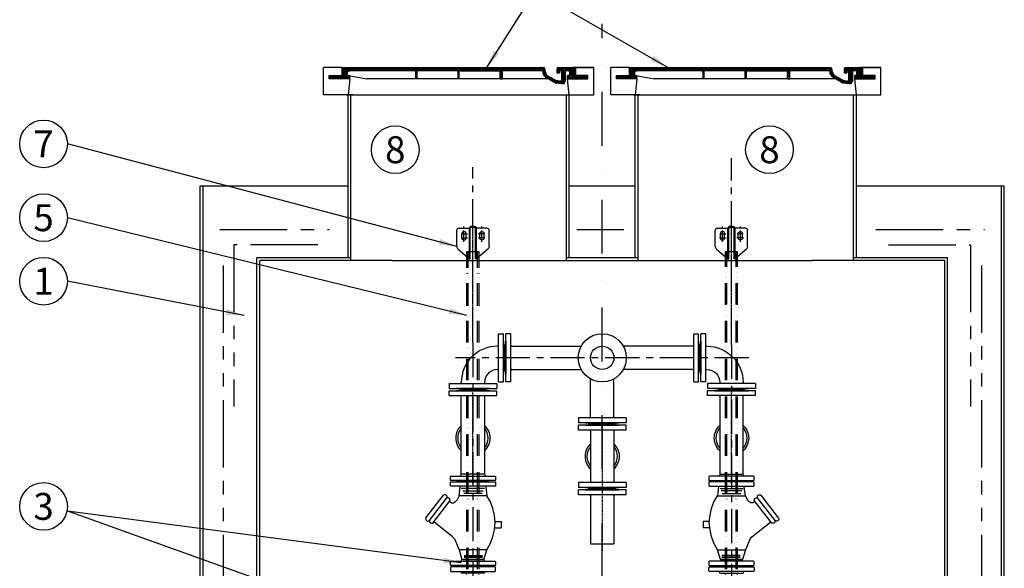
# Model space of a CAD drawing. Units: millimetres. Extents: x -165 to 25974, y -637 to 81455.
# Drawn here: x 11909 to 14652, y 60958 to 62486 of the extents above; entities that cross this region are included whole.
import ezdxf

# ---------------------------------------------------------------- set-up
doc = ezdxf.new("R2010")
doc.units = ezdxf.units.MM
for name, pattern in [('ACAD_ISO12W100', [21, 12, -3, 0, -3, 0, -3]), ('CENTER', [50.8, 31.75, -6.35, 6.35, -6.35]), ('DASHDOT', [1, 0.5, -0.25, 0, -0.25]), ('PHANTOM', [2.5, 1.25, -0.25, 0.25, -0.25, 0.25, -0.25])]:
    doc.linetypes.add(name, pattern=pattern)
for name, color, linetype in [('5', 7, 'Continuous'), ('AS-Armování', 6, 'Continuous'), ('AS-Koty', 4, 'Continuous'), ('AS-Obrys', 7, 'Continuous'), ('AS-Osy', 4, 'DASHDOT'), ('AS-Text', 7, 'Continuous')]:
    doc.layers.add(name, color=color, linetype=linetype)
doc.styles.add('Arial', font='ARIAL.TTF')
doc.styles.add('Romans', font='romans.shx')
doc.dimstyles.new('K25', dxfattribs={"dimtxt": 50, "dimasz": 50, "dimexe": 20, "dimexo": 10, "dimgap": 20, "dimtad": 1, "dimdec": 0, "dimzin": 0, "dimtxsty": 'Romans', "dimblk": 'OBLIQUE', "dimcen": -40, "dimclrd": 4, "dimclre": 4, "dimclrt": 7, "dimadec": 0, "dimazin": 0, "dimtfac": 1, "dimtdec": 0, "dimtofl": 0, "dimtmove": 2, "dimatfit": 3, "dimfxl": 1, "dimtolj": 1, "dimarcsym": 0})

# ---------------------------------------------------------------- blocks, each defined once
blk = doc.blocks.new('_OBLIQUE')
at = {"color": 0, "linetype": 'ByBlock'}
blk.add_line((-0.5, -0.5), (0.5, 0.5), dxfattribs=at)
blk = doc.blocks.new('poklop 60')
at = {"layer": 'AS-Obrys', "linetype": 'ByBlock', "ltscale": 3}
for p, q in [((-295.1, 0), (-376.2, 0)), ((-301.1, 0), (-181.1, 0))]:
    blk.add_line(p, q, dxfattribs=at)
at = {"layer": 'AS-Obrys', "color": 0, "lineweight": 25}
for points in [[(-303.2, 44.4), (-308, 0), (-376.2, 0), (-376.2, 76.2)], [(-325.4, 76.2), (-376.2, 76.2)], [(-331.7, 44.4), (-325.4, 54), (-315.9, 60.3), (-328.6, 44.4), (-315.9, 57.1)], [(-325.4, 73), (-325.4, 76.2)], [(-325.4, 73), (-322.2, 76.2)], [(-325.4, 76.2), (-319, 76.2)], [(-325.4, 76.2), (-325.4, 54)], [(-325.4, 69.8), (-319, 73)], [(-325.4, 66.7), (-319, 73)], [(-325.4, 63.5), (-319, 69.8)], [(-325.4, 60.3), (-319, 66.7)], [(-325.4, 57.1), (-315.9, 66.7)], [(-325.4, 57.1), (-315.9, 63.5)], [(-319, 76.2), (236.5, 76.2)], [(-309.5, 66.7), (-319, 76.2)], [(-312.7, 54), (-319, 76.2)], [(-309.5, 63.5), (-319, 73)], [(-309.5, 60.3), (-319, 69.8)], [(-315.9, 63.5), (-309.5, 57.1), (-319, 66.7)], [(-315.9, 76.2), (-306.4, 66.7), (-312.7, 76.2)], [(-309.5, 54), (-315.9, 60.3)], [(-312.7, 54), (-315.9, 57.1)], [(-303.2, 66.7), (-309.5, 76.2)], [(-309.5, 54), (-309.5, 63.5), (-306.4, 66.7), (-303.2, 66.7)], [(-300, 66.7), (-306.4, 76.2)], [(-122.2, 66.7), (-306.4, 66.7)], [(-296.8, 66.7), (-303.2, 76.2), (-293.7, 66.7)], [(-300, 76.2), (-290.5, 66.7), (-296.8, 76.2)], [(-287.3, 66.7), (-293.7, 76.2)], [(-284.1, 66.7), (-290.5, 76.2)], [(-281, 66.7), (-287.3, 76.2), (-277.8, 66.7)], [(-284.1, 76.2), (-274.6, 66.7), (-281, 76.2)], [(-271.4, 66.7), (-277.8, 76.2)], [(-268.3, 66.7), (-274.6, 76.2)], [(-265.1, 66.7), (-271.4, 76.2), (-261.9, 66.7)], [(-268.3, 76.2), (-258.7, 66.7), (-265.1, 76.2)], [(-255.6, 66.7), (-261.9, 76.2)], [(-252.4, 66.7), (-258.7, 76.2)], [(-249.2, 66.7), (-255.6, 76.2), (-246, 66.7)], [(-252.4, 76.2), (-242.9, 66.7), (-249.2, 76.2)], [(-239.7, 66.7), (-246, 76.2)], [(-236.5, 66.7), (-242.9, 76.2)], [(-233.3, 66.7), (-239.7, 76.2), (-230.2, 66.7)], [(-236.5, 76.2), (-227, 66.7), (-233.3, 76.2)], [(-223.8, 66.7), (-230.2, 76.2)], [(-220.6, 66.7), (-227, 76.2)], [(-217.5, 66.7), (-223.8, 76.2), (-214.3, 66.7)], [(-220.6, 76.2), (-211.1, 66.7), (-217.5, 76.2)], [(-207.9, 66.7), (-214.3, 76.2)], [(-204.8, 66.7), (-211.1, 76.2)], [(-201.6, 66.7), (-207.9, 76.2), (-198.4, 66.7)], [(-204.8, 76.2), (-195.2, 66.7), (-201.6, 76.2)], [(-192.1, 66.7), (-198.4, 76.2)], [(-188.9, 66.7), (-195.2, 76.2)], [(-185.7, 66.7), (-192.1, 76.2), (-182.5, 66.7)], [(-188.9, 76.2), (-179.4, 66.7), (-185.7, 76.2)], [(-176.2, 66.7), (-182.5, 76.2)], [(-173, 66.7), (-179.4, 76.2)], [(-169.8, 66.7), (-176.2, 76.2), (-166.7, 66.7)], [(-173, 76.2), (-163.5, 66.7), (-169.8, 76.2)], [(-160.3, 66.7), (-166.7, 76.2)], [(-157.1, 66.7), (-163.5, 76.2)], [(-154, 66.7), (-160.3, 76.2), (-150.8, 66.7)], [(-147.6, 66.7), (-157.1, 76.2)], [(-154, 76.2), (-144.4, 66.7), (-150.8, 76.2)], [(-141.3, 66.7), (-147.6, 76.2)], [(-134.9, 66.7), (-144.4, 76.2)], [(-138.1, 66.7), (-144.4, 76.2)], [(-131.7, 66.7), (-141.3, 76.2)], [(-128.6, 66.7), (-138.1, 76.2)], [(-128.6, 66.7), (-134.9, 76.2)], [(-125.4, 66.7), (-131.7, 76.2)], [(-115.9, 60.3), (-122.2, 66.7), (-128.6, 76.2)], [(-115.9, 63.5), (-125.4, 76.2), (-115.9, 66.7)], [(-122.2, 76.2), (-112.7, 66.7), (-119, 76.2)], [(-119, 44.4), (-119, 66.7), (-122.2, 66.7)], [(-115.9, 57.1), (-119, 63.5)], [(-115.9, 54), (-119, 60.3)], [(-115.9, 50.8), (-119, 57.1)], [(-115.9, 50.8), (-119, 57.1)], [(-109.5, 66.7), (-115.9, 76.2)], [(-112.7, 66.7), (-115.9, 66.7)], [(-115.9, 44.4), (-115.9, 66.7)], [(-106.3, 66.7), (-112.7, 76.2)], [(-4.8, 66.7), (-112.7, 66.7)], [(-103.2, 66.7), (-109.5, 76.2), (-100, 66.7)], [(-106.3, 76.2), (-96.8, 66.7), (-103.2, 76.2)], [(-93.7, 66.7), (-100, 76.2)], [(-90.5, 66.7), (-96.8, 76.2)], [(-87.3, 66.7), (-93.7, 76.2), (-84.1, 66.7)], [(-90.5, 76.2), (-81, 66.7), (-87.3, 76.2)], [(-77.8, 66.7), (-84.1, 76.2)], [(-74.6, 66.7), (-81, 76.2)], [(-71.4, 66.7), (-77.8, 76.2), (-68.3, 66.7)], [(-74.6, 76.2), (-65.1, 66.7), (-71.4, 76.2)], [(-61.9, 66.7), (-68.3, 76.2)], [(-58.7, 66.7), (-65.1, 76.2)], [(-55.6, 66.7), (-61.9, 76.2), (-52.4, 66.7)], [(-58.7, 76.2), (-49.2, 66.7), (-55.6, 76.2)], [(-46, 66.7), (-52.4, 76.2)], [(-42.9, 66.7), (-49.2, 76.2)], [(-39.7, 66.7), (-46, 76.2), (-36.5, 66.7)], [(-42.9, 76.2), (-33.3, 66.7), (-39.7, 76.2)], [(-30.2, 66.7), (-36.5, 76.2)], [(-27, 66.7), (-33.3, 76.2)], [(-20.6, 66.7), (-30.2, 76.2)], [(-23.8, 66.7), (-30.2, 76.2)], [(-17.5, 66.7), (-27, 76.2)], [(-17.5, 66.7), (-23.8, 76.2)], [(-14.3, 66.7), (-20.6, 76.2)], [(-11.1, 66.7), (-17.5, 76.2)], [(-4.8, 66.7), (-14.3, 76.2)], [(-7.9, 66.7), (-14.3, 76.2)], [(-11.1, 76.2), (1.6, 63.5), (-7.9, 76.2)], [(-4.8, 76.2), (4.8, 66.7), (-1.6, 76.2)], [(-1.6, 66.7), (-4.8, 66.7)], [(1.6, 60.3), (-1.6, 66.7)], [(-1.6, 44.4), (-1.6, 66.7)], [(1.6, 57.1), (-1.6, 63.5)], [(1.6, 54), (-1.6, 60.3)], [(1.6, 50.8), (-1.6, 57.1)], [(7.9, 66.7), (1.6, 76.2), (11.1, 66.7)], [(4.8, 66.7), (1.6, 66.7)], [(1.6, 44.4), (1.6, 66.7)], [(4.8, 76.2), (14.3, 66.7), (7.9, 76.2)], [(4.8, 66.7), (112.7, 66.7)], [(17.5, 66.7), (11.1, 76.2)], [(20.6, 66.7), (14.3, 76.2)], [(23.8, 66.7), (17.5, 76.2), (27, 66.7)], [(20.6, 76.2), (30.2, 66.7), (23.8, 76.2)], [(33.3, 66.7), (27, 76.2)], [(36.5, 66.7), (30.2, 76.2)], [(39.7, 66.7), (33.3, 76.2), (42.9, 66.7)], [(36.5, 76.2), (46, 66.7), (39.7, 76.2)], [(49.2, 66.7), (42.9, 76.2)], [(52.4, 66.7), (46, 76.2)], [(55.6, 66.7), (49.2, 76.2), (58.7, 66.7)], [(61.9, 66.7), (52.4, 76.2)], [(55.6, 76.2), (65.1, 66.7), (58.7, 76.2)], [(68.3, 66.7), (61.9, 76.2)], [(71.4, 66.7), (65.1, 76.2), (74.6, 66.7)], [(77.8, 66.7), (68.3, 76.2)], [(71.4, 76.2), (81, 66.7), (74.6, 76.2)], [(84.1, 66.7), (77.8, 76.2)], [(87.3, 66.7), (81, 76.2), (90.5, 66.7)], [(93.7, 66.7), (84.1, 76.2)], [(96.8, 66.7), (87.3, 76.2)], [(96.8, 66.7), (90.5, 76.2)], [(100, 66.7), (93.7, 76.2)], [(103.2, 66.7), (96.8, 76.2)], [(109.5, 66.7), (100, 76.2)], [(106.3, 66.7), (100, 76.2)], [(112.7, 66.7), (103.2, 76.2)], [(122.2, 60.3), (106.3, 76.2)], [(122.2, 63.5), (109.5, 76.2)], [(112.7, 76.2), (122.2, 66.7), (115.9, 76.2), (125.4, 66.7)], [(115.9, 66.7), (112.7, 66.7)], [(115.9, 44.4), (115.9, 66.7)], [(122.2, 57.1), (115.9, 63.5)], [(122.2, 57.1), (115.9, 60.3)], [(122.2, 54), (115.9, 60.3)], [(122.2, 50.8), (115.9, 57.1)], [(119, 76.2), (128.6, 66.7), (122.2, 76.2)], [(230.2, 66.7), (122.2, 66.7)], [(122.2, 44.4), (122.2, 66.7)], [(131.7, 66.7), (125.4, 76.2)], [(134.9, 66.7), (128.6, 76.2)], [(138.1, 66.7), (131.7, 76.2), (141.3, 66.7)], [(134.9, 76.2), (144.4, 66.7), (138.1, 76.2)], [(147.6, 66.7), (141.3, 76.2)], [(150.8, 66.7), (144.4, 76.2)], [(154, 66.7), (147.6, 76.2), (157.1, 66.7)], [(150.8, 76.2), (160.3, 66.7), (154, 76.2)], [(163.5, 66.7), (157.1, 76.2)], [(166.7, 66.7), (160.3, 76.2)], [(169.8, 66.7), (163.5, 76.2), (173, 66.7)], [(166.7, 76.2), (176.2, 66.7), (169.8, 76.2)], [(179.4, 66.7), (173, 76.2)], [(182.5, 66.7), (176.2, 76.2)], [(185.7, 66.7), (179.4, 76.2), (188.9, 66.7)], [(182.5, 76.2), (192.1, 66.7), (185.7, 76.2)], [(195.2, 66.7), (188.9, 76.2)], [(198.4, 66.7), (192.1, 76.2)], [(201.6, 66.7), (195.2, 76.2), (204.8, 66.7)], [(198.4, 76.2), (207.9, 66.7), (201.6, 76.2)], [(211.1, 66.7), (204.8, 76.2)], [(214.3, 66.7), (207.9, 76.2)], [(217.5, 66.7), (211.1, 76.2), (220.6, 66.7)], [(223.8, 66.7), (214.3, 76.2)], [(223.8, 66.7), (217.5, 76.2)], [(227, 66.7), (220.6, 76.2)], [(230.2, 66.7), (223.8, 76.2)], [(239.7, 63.5), (227, 76.2)], [(242.9, 60.3), (227, 76.2)], [(239.7, 66.7), (230.2, 76.2)], [(233.3, 66.7), (230.2, 66.7)], [(239.7, 69.8), (233.3, 76.2)], [(261.9, 38.1), (233.3, 66.7)], [(233.3, 66.7), (242.9, 47.6)], [(255.6, 41.3), (233.3, 63.5)], [(249.2, 44.4), (233.3, 60.3)], [(239.7, 73), (236.5, 76.2)], [(239.7, 69.8), (239.7, 73), (236.5, 76.2)], [(239.7, 69.8), (239.7, 66.7)], [(239.7, 66.7), (246, 54)], [(284.1, 66.7), (274.6, 76.2)], [(277.8, 76.2), (274.6, 73)], [(281, 66.7), (274.6, 73)], [(281, 66.7), (274.6, 73)], [(274.6, 63.5), (274.6, 73)], [(281, 63.5), (274.6, 69.8)], [(281, 60.3), (274.6, 66.7)], [(284.1, 66.7), (281, 66.7), (281, 63.5), (281, 60.3), (277.8, 60.3), (274.6, 60.3), (274.6, 63.5)], [(277.8, 60.3), (274.6, 63.5)], [(296.8, 57.1), (277.8, 76.2)], [(277.8, 76.2), (319, 76.2)], [(296.8, 60.3), (281, 76.2)], [(296.8, 63.5), (284.1, 76.2)], [(287.3, 63.5), (287.3, 66.7), (284.1, 66.7)], [(296.8, 63.5), (287.3, 76.2)], [(296.8, 57.1), (287.3, 63.5)], [(287.3, 41.3), (287.3, 63.5)], [(296.8, 54), (287.3, 60.3)], [(296.8, 50.8), (287.3, 57.1)], [(300, 66.7), (290.5, 76.2)], [(300, 66.7), (290.5, 76.2)], [(303.2, 66.7), (293.7, 76.2)], [(306.4, 66.7), (296.8, 76.2)], [(303.2, 66.7), (296.8, 66.7), (296.8, 60.3)], [(296.8, 60.3), (296.8, 38.1)], [(300, 76.2), (315.9, 60.3), (303.2, 76.2)], [(309.5, 54), (309.5, 63.5), (306.4, 66.7), (303.2, 66.7)], [(315.9, 63.5), (306.4, 76.2), (319, 66.7), (309.5, 76.2)], [(306.4, 44.4), (312.7, 54), (325.4, 63.5)], [(315.9, 57.1), (309.5, 63.5)], [(312.7, 44.4), (325.4, 60.3), (309.5, 44.4)], [(315.9, 54), (309.5, 60.3)], [(312.7, 54), (309.5, 57.1)], [(312.7, 54), (309.5, 57.1)], [(319, 69.8), (312.7, 76.2)], [(312.7, 54), (319, 76.2)], [(315.9, 76.2), (376.2, 76.2), (325.4, 76.2)], [(315.9, 76.2), (319, 73), (319, 76.2)], [(315.9, 63.5), (325.4, 73)], [(315.9, 60.3), (325.4, 69.8)], [(315.9, 57.1), (325.4, 66.7)], [(325.4, 57.1), (315.9, 44.4), (325.4, 54)], [(319, 69.8), (322.2, 76.2)], [(319, 66.7), (325.4, 76.2)], [(325.4, 76.2), (319, 76.2)], [(325.4, 76.2), (325.4, 54)], [(376.2, 0), (376.2, 76.2)], [(-303.2, 44.4), (-312.7, 44.4), (-360.3, 44.4), (-360.3, 54), (-325.4, 54)], [(-360.3, 50.8), (-357.1, 54)], [(-360.3, 47.6), (-354, 54)], [(-360.3, 44.4), (-350.8, 54)], [(-354, 44.4), (-347.6, 54), (-357.1, 44.4)], [(-350.8, 44.4), (-344.4, 54)], [(-347.6, 44.4), (-341.3, 54)], [(-344.4, 44.4), (-338.1, 54)], [(-344.4, 44.4), (-334.9, 54)], [(-341.3, 44.4), (-331.7, 54)], [(-338.1, 44.4), (-331.7, 54)], [(-334.9, 44.4), (-328.6, 54)], [(-325.4, 44.4), (-315.9, 54)], [(-319, 44.4), (-312.7, 54), (-322.2, 44.4)], [(-315.9, 44.4), (-309.5, 54)], [(-306.4, 54), (-312.7, 44.4), (-303.2, 54)], [(-309.5, 54), (-312.7, 54)], [(-309.5, 54), (-303.2, 54)], [(-309.5, 44.4), (-303.2, 50.8)], [(-306.4, 54), (-255.6, 44.4)], [(-303.2, 44.4), (-303.2, 47.6), (-306.4, 44.4)], [(-303.2, 44.4), (-303.2, 54)], [(1.6, 44.4), (-1.6, 44.4), (-115.9, 44.4), (-119, 44.4), (-255.6, 44.4)], [(-115.9, 47.6), (-119, 54)], [(-115.9, 44.4), (-119, 50.8)], [(-119, 44.4), (-119, 47.6)], [(1.6, 47.6), (-1.6, 54)], [(1.6, 44.4), (-1.6, 50.8)], [(1.6, 44.4), (-1.6, 50.8)], [(-1.6, 44.4), (-1.6, 47.6)], [(115.9, 44.4), (1.6, 44.4)], [(122.2, 47.6), (115.9, 54)], [(119, 44.4), (115.9, 50.8)], [(119, 44.4), (115.9, 47.6)], [(115.9, 44.4), (122.2, 44.4)], [(249.2, 44.4), (122.2, 44.4)], [(239.7, 50.8), (236.5, 54)], [(265.1, 34.9), (242.9, 47.6)], [(268.3, 41.3), (246, 54)], [(265.1, 34.9), (249.2, 50.8)], [(271.4, 31.7), (255.6, 47.6)], [(274.6, 31.7), (261.9, 44.4)], [(265.1, 34.9), (284.1, 31.7)], [(277.8, 31.7), (268.3, 41.3)], [(268.3, 41.3), (281, 38.1)], [(281, 31.7), (271.4, 38.1)], [(284.1, 31.7), (274.6, 38.1)], [(287.3, 31.7), (277.8, 38.1)], [(281, 38.1), (290.5, 31.7), (284.1, 38.1)], [(287.3, 38.1), (281, 38.1)], [(287.3, 31.7), (284.1, 31.7)], [(296.8, 47.6), (287.3, 54)], [(296.8, 44.4), (287.3, 54)], [(287.3, 47.6), (296.8, 41.3), (287.3, 50.8)], [(296.8, 38.1), (287.3, 44.4)], [(293.7, 31.7), (287.3, 38.1), (293.7, 34.9), (287.3, 41.3)], [(287.3, 38.1), (287.3, 41.3)], [(287.3, 31.7), (293.7, 31.7), (296.8, 38.1)], [(308, 0), (303.2, 44.4), (312.7, 44.4), (360.3, 44.4), (360.3, 54), (325.4, 54)], [(303.2, 50.8), (306.4, 54)], [(303.2, 47.6), (309.5, 54)], [(303.2, 44.4), (312.7, 54)], [(303.2, 44.4), (303.2, 54)], [(309.5, 54), (303.2, 54)], [(309.5, 54), (312.7, 54)], [(322.2, 44.4), (328.6, 54), (319, 44.4)], [(325.4, 44.4), (331.7, 54)], [(328.6, 44.4), (334.9, 54)], [(338.1, 54), (331.7, 44.4), (341.3, 54)], [(338.1, 44.4), (344.4, 54), (334.9, 44.4)], [(341.3, 44.4), (347.6, 54)], [(344.4, 44.4), (350.8, 54)], [(354, 54), (347.6, 44.4), (357.1, 54)], [(350.8, 44.4), (360.3, 54)], [(354, 44.4), (360.3, 50.8)], [(357.1, 44.4), (360.3, 47.6)], [(-312.7, 0), (312.7, 0), (376.2, 0)]]:
    blk.add_lwpolyline(points, dxfattribs=at)
blk = doc.blocks.new('zpetna klapka')
at = {"linetype": 'ByBlock', "ltscale": 3}
for p, q in [((-42.7, 256.3), (42.7, 256.3)), ((-42.7, 19.1), (42.7, 19.1))]:
    blk.add_line(p, q, dxfattribs=at)
for centre, major_axis, start_param, end_param in [((-78.2, 212.1), (6.23, 0), 5.802875, 8.587476), ((-70, 203.3), (6.48, 0), 6.111502, 8.278849), ((-125.5, 151.1), (6.23, 0), 2.661283, 5.445883), ((-114.9, 145.4), (6.48, 0), 2.96991, 5.137256)]:
    blk.add_ellipse(centre, major_axis=major_axis, ratio=1, start_param=start_param, end_param=end_param, dxfattribs=at)
at = {"layer": 'AS-Obrys', "color": 0, "lineweight": 25}
for points in [[(-37.5, 270.3), (-33.5, 271.4), (-32.5, 275.4)], [(32.5, 275.4), (-32.5, 275.4)], [(32.5, 275.4), (33.5, 271.4), (37.5, 270.3)], [(-62.8, 259.3), (-62.8, 269.1), (-61.6, 270.3), (61.6, 270.3), (62.8, 269.1), (62.8, 259.3)], [(-61.8, 258.3), (-62.8, 259.3)], [(-61.8, 254.3), (-62.8, 253.3)], [(62.8, 253.3), (62.8, 243.5), (61.6, 242.2), (-61.6, 242.2), (-62.8, 243.5), (-62.8, 253.3)], [(61.8, 258.3), (-61.8, 258.3)], [(-61.8, 254.3), (61.8, 254.3)], [(-42.7, 256.3), (-44.7, 258.3)], [(-44.7, 254.3), (-42.7, 256.3)], [(44.7, 258.3), (42.7, 256.3)], [(42.7, 256.3), (44.7, 254.3)], [(62.8, 259.3), (61.8, 258.3)], [(62.8, 253.3), (61.8, 254.3)], [(35.7, 240.2), (38.7, 215.1), (-38.7, 215.1), (-35.7, 240.2)], [(-35.7, 240.2), (-37.7, 242.2)], [(31.7, 235.2), (-32.7, 235.2)], [(-28.6, 229.1), (28.6, 229.1)], [(25.6, 222.1), (-25.6, 222.1)], [(35.7, 240.2), (37.7, 242.2)], [(-131, 154), (-82.4, 216.8)], [(-121.3, 146.5), (-72.7, 209.2)], [(-112.2, 139.5), (-63.6, 202.2)], [(-65.7, 199.5), (-59.8, 196), (-53.8, 196), (-48.7, 199), (-43.7, 204)], [(-38.7, 215.1), (-43.7, 204)], [(38.7, 65.3), (48.7, 83.8), (55.8, 101.9), (59.8, 121), (61.8, 141.1), (59.8, 161.2), (55.8, 180.3), (48.7, 198.4), (38.7, 215.1)], [(-56.8, 101.5), (-109.4, 143.2)], [(61.5, 143.7), (78.9, 143.7)], [(78.9, 143.7), (78.9, 126.6)], [(60.4, 126.6), (78.9, 126.6)], [(-51.8, 95.5), (-56.8, 101.5)], [(-51.8, 95.5), (-38.7, 65.3)], [(30.7, 38.2), (38.7, 65.3), (-38.7, 65.3)], [(-38.7, 65.3), (-30.7, 38.2)], [(38.7, 65.3), (-38.7, 65.3), (-30.7, 38.2)], [(-62.8, 22.1), (-62.8, 31.9), (-61.6, 33.2), (61.6, 33.2), (62.8, 31.9), (62.8, 22.1)], [(-35.7, 33.2), (-31.7, 34.2), (-30.7, 38.2)], [(-35.7, 33.2), (-31.7, 34.2), (-30.7, 38.2)], [(-28.6, 38.2), (28.6, 38.2)], [(28.6, 38.2), (-28.6, 38.2)], [(-24.6, 49.2), (26.6, 49.2)], [(-24.6, 49.2), (26.6, 49.2)], [(26.6, 44.2), (-24.6, 44.2), (26.6, 44.2)], [(30.7, 38.2), (31.7, 34.2), (35.7, 33.2)], [(30.7, 38.2), (31.7, 34.2), (35.7, 33.2)], [(-61.8, 21.1), (-62.8, 22.1)], [(-61.8, 17.1), (-62.8, 16.1)], [(-62.8, 16.1), (-62.8, 6.3), (-61.6, 5), (61.6, 5), (62.8, 6.3), (62.8, 16.1)], [(61.8, 21.1), (-61.8, 21.1)], [(61.8, 17.1), (-61.8, 17.1)], [(-42.7, 19.1), (-44.7, 21.1)], [(-44.7, 17.1), (-42.7, 19.1)], [(-37.5, 5), (-33.5, 4), (-32.5, 0)], [(32.5, 0), (-32.5, 0)], [(32.5, 0), (33.5, 4), (37.5, 5)], [(44.7, 21.1), (42.7, 19.1)], [(42.7, 19.1), (44.7, 17.1)], [(62.8, 22.1), (61.8, 21.1)], [(62.8, 16.1), (61.8, 17.1)]]:
    blk.add_lwpolyline(points, dxfattribs=at)
blk = doc.blocks.new('priruby male')
at = {"linetype": 'ByBlock', "ltscale": 3}
for p, q in [((-35.4, 0), (35.4, 0)), ((-35.4, -34), (35.4, -34))]:
    blk.add_line(p, q, dxfattribs=at)
at = {"layer": 'AS-Obrys', "color": 0}
for p, q in [((-66.5, 0), (-35.4, 0)), ((-66.5, 0), (-66.5, -13.8)), ((35.4, 0), (66.5, 0)), ((66.5, 0), (66.5, -13.8)), ((66.5, 0), (66.5, -11.7)), ((-66.5, -13.8), (66.5, -13.8)), ((-66.5, -20.2), (66.5, -20.2)), ((-66.5, -34), (-66.5, -20.2)), ((-65.4, -13.8), (65.4, -13.8)), ((-65.4, -13.8), (65.4, -13.8)), ((-65.4, -20.2), (65.4, -20.2)), ((-65.4, -20.2), (65.4, -20.2)), ((66.5, -34), (66.5, -20.2)), ((66.5, -34), (66.5, -22.3)), ((-66.5, -34), (-35.4, -34)), ((35.4, -34), (66.5, -34))]:
    blk.add_line(p, q, dxfattribs=at)
at = {"layer": 'AS-Obrys', "ltscale": 3}
blk.add_line((38.8, -13.8), (-38.8, -13.8), dxfattribs=at)
at = {"layer": 'AS-Obrys', "color": 0, "lineweight": 25}
for points in [[(-46.3, -13.8), (46.3, -13.8)], [(-46.3, -13.8), (46.3, -13.8)], [(46.3, -13.8), (-46.3, -13.8)], [(46.3, -13.8), (-46.3, -13.8)], [(-46.3, -13.8), (46.3, -13.8)], [(-46.3, -13.8), (46.3, -13.8)], [(-46.3, -13.8), (46.3, -13.8)], [(-46.3, -13.8), (46.3, -13.8)], [(-46.3, -20.2), (46.3, -20.2)], [(-46.3, -20.2), (46.3, -20.2)], [(46.3, -20.2), (-46.3, -20.2)], [(-46.3, -20.2), (46.3, -20.2)], [(-46.3, -20.2), (46.3, -20.2)], [(46.3, -20.2), (-46.3, -20.2)], [(-46.3, -20.2), (46.3, -20.2)], [(-46.3, -20.2), (46.3, -20.2)], [(-38.8, -13.8), (-35.6, -17)], [(-38.8, -20.2), (-35.6, -17)], [(35.6, -17), (-35.6, -17)], [(35.6, -17), (38.8, -13.8)], [(35.6, -17), (38.8, -20.2)]]:
    blk.add_lwpolyline(points, dxfattribs=at)
at = {"layer": 'AS-Obrys', "color": 0}
for centre, start_param, end_param in [((-35.5, 3), 4.712389, 6.283185), ((35.5, 3), 3.141593, 4.712389), ((-35.5, -37), 0, 1.570796), ((35.5, -37), 1.570796, 3.141593)]:
    blk.add_ellipse(centre, major_axis=(3, 0), ratio=1, start_param=start_param, end_param=end_param, dxfattribs=at)
blk = doc.blocks.new('koleno potrubi')
at = {"linetype": 'ByBlock', "ltscale": 3}
for p, q in [((71.2, -35.4), (71.2, 35.4)), ((105.2, -35.4), (105.2, 35.4)), ((-35.4, -71.2), (35.4, -71.2)), ((-35.4, -105.2), (35.4, -105.2))]:
    blk.add_line(p, q, dxfattribs=at)
for radius in [100.7, 35.7]:
    blk.add_arc((68.2, -68.2), radius, 90, 180, dxfattribs=at)
at = {"layer": 'AS-Obrys', "color": 0}
for p, q in [((71.2, 66.5), (82.9, 66.5)), ((71.2, 66.5), (85, 66.5)), ((71.2, 35.4), (71.2, 66.5)), ((85, -66.5), (85, 66.5)), ((85, -65.4), (85, 65.4)), ((85, -65.4), (85, 65.4)), ((91.4, -66.5), (91.4, 66.5)), ((105.2, 66.5), (91.4, 66.5)), ((91.4, -65.4), (91.4, 65.4)), ((91.4, -65.4), (91.4, 65.4)), ((105.2, 66.5), (93.5, 66.5)), ((105.2, 35.4), (105.2, 66.5)), ((85, 46.3), (85, -46.3)), ((85, -46.3), (85, 46.3)), ((85, -46.3), (85, 46.3)), ((85, -46.3), (85, 46.3)), ((85, 46.3), (85, -46.3)), ((85, -46.3), (85, 46.3)), ((85, -46.3), (85, 46.3)), ((85, -46.3), (85, 46.3)), ((88.2, 35.6), (85, 38.8)), ((88.2, 35.6), (91.4, 38.8)), ((88.2, 35.6), (88.2, -35.6)), ((91.4, 46.3), (91.4, -46.3)), ((91.4, -46.3), (91.4, 46.3)), ((91.4, -46.3), (91.4, 46.3)), ((91.4, -46.3), (91.4, 46.3)), ((91.4, 46.3), (91.4, -46.3)), ((91.4, -46.3), (91.4, 46.3)), ((91.4, -46.3), (91.4, 46.3)), ((91.4, -46.3), (91.4, 46.3)), ((71.2, -66.5), (71.2, -35.4)), ((85, -38.8), (88.2, -35.6)), ((91.4, -38.8), (88.2, -35.6)), ((105.2, -66.5), (105.2, -35.4)), ((-66.5, -71.2), (-66.5, -85)), ((-66.5, -71.2), (-35.4, -71.2)), ((35.4, -71.2), (66.5, -71.2)), ((66.5, -71.2), (66.5, -82.9)), ((66.5, -71.2), (66.5, -85)), ((71.2, -66.5), (85, -66.5)), ((105.2, -66.5), (91.4, -66.5)), ((-66.5, -85), (66.5, -85)), ((-66.5, -91.4), (66.5, -91.4)), ((-66.5, -105.2), (-66.5, -91.4)), ((-66.5, -105.2), (-35.4, -105.2)), ((-65.4, -85), (65.4, -85)), ((-65.4, -85), (65.4, -85)), ((-65.4, -91.4), (65.4, -91.4)), ((-65.4, -91.4), (65.4, -91.4)), ((46.3, -85), (-46.3, -85)), ((-46.3, -85), (46.3, -85)), ((-46.3, -85), (46.3, -85)), ((-46.3, -85), (46.3, -85)), ((46.3, -85), (-46.3, -85)), ((-46.3, -85), (46.3, -85)), ((-46.3, -85), (46.3, -85)), ((-46.3, -85), (46.3, -85)), ((46.3, -91.4), (-46.3, -91.4)), ((-46.3, -91.4), (46.3, -91.4)), ((-46.3, -91.4), (46.3, -91.4)), ((-46.3, -91.4), (46.3, -91.4)), ((46.3, -91.4), (-46.3, -91.4)), ((-46.3, -91.4), (46.3, -91.4)), ((-46.3, -91.4), (46.3, -91.4)), ((-46.3, -91.4), (46.3, -91.4)), ((-38.8, -85), (-35.6, -88.2)), ((-38.8, -91.4), (-35.6, -88.2)), ((35.6, -88.2), (-35.6, -88.2)), ((35.4, -105.2), (66.5, -105.2)), ((35.6, -88.2), (38.8, -85)), ((35.6, -88.2), (38.8, -91.4)), ((66.5, -105.2), (66.5, -91.4)), ((66.5, -105.2), (66.5, -93.5))]:
    blk.add_line(p, q, dxfattribs=at)
at = {"layer": 'AS-Obrys', "ltscale": 3}
for p, q in [((85, 38.8), (85, -38.8)), ((38.8, -85), (-38.8, -85))]:
    blk.add_line(p, q, dxfattribs=at)
at = {"layer": 'AS-Obrys', "color": 0}
for centre, start_param, end_param in [((68.2, 35.5), 4.712389, 6.283185), ((108.2, 35.5), 3.141593, 4.712389), ((68.2, -35.5), 0, 1.570796), ((108.2, -35.5), 1.570796, 3.141593), ((-35.5, -68.2), 4.712389, 6.283185), ((35.5, -68.2), 3.141593, 4.712389), ((-35.5, -108.2), 0, 1.570796), ((35.5, -108.2), 1.570796, 3.141593)]:
    blk.add_ellipse(centre, major_axis=(3, 0), ratio=1, start_param=start_param, end_param=end_param, dxfattribs=at)
blk = doc.blocks.new('potrubi')
at = {"layer": 'AS-Obrys', "linetype": 'ByBlock', "ltscale": 3}
for radius in [67, 32.5]:
    blk.add_circle((0, 0), radius, dxfattribs=at)

msp = doc.modelspace()

# ---------------------------------------------------------------- linework, layer by layer
at = {"linetype": 'ByBlock', "ltscale": 3}
for p, q in [((13280.3, 61576.9), (13473.5, 61576.9)), ((13783.8, 61576.9), (13590.6, 61576.9)), ((13280.3, 61511.9), (13473.5, 61511.9)), ((13783.8, 61511.9), (13590.6, 61511.9)), ((13499.6, 61380.1), (13499.6, 61485.8)), ((13564.6, 61380.1), (13564.6, 61485.8)), ((13139.5, 61220.3), (13139.5, 61436.2)), ((13204.5, 61436.2), (13204.5, 61220.3)), ((13859.6, 61436.2), (13859.6, 61220.3)), ((13924.6, 61220.3), (13924.6, 61436.2)), ((13499.6, 61340), (13499.6, 61200.1)), ((13564.6, 61340), (13564.6, 61200.1)), ((13499.6, 61160.1), (13499.6, 61026.2)), ((13564.6, 61160.1), (13564.5, 61026.2))]:
    msp.add_line(p, q, dxfattribs=at)
at = {"ltscale": 3}
for centre, start_param, end_param in [((13172, 61321), 2.317334, 3.965852), ((13172, 61321), 5.458926, 7.107444), ((13532.1, 61270.1), 2.317334, 3.965852), ((13532.1, 61270.1), 5.458926, 7.107444)]:
    msp.add_ellipse(centre, major_axis=(47.9, 0), ratio=1, start_param=start_param, end_param=end_param, dxfattribs=at)
at = {"ltscale": 3, "extrusion": (0, 0, -1)}
for start_param, end_param in [(5.458926, 7.107444), (2.317334, 3.965852)]:
    msp.add_ellipse((13892.1, 61321), major_axis=(-47.9, 0), ratio=1, start_param=start_param, end_param=end_param, dxfattribs=at)
at = {"linetype": 'Continuous', "ltscale": 3}
for centre, start_param, end_param in [((13172, 61321), 2.440269, 3.842916), ((13172, 61321), 5.581862, 6.984509), ((13532.1, 61270.1), 2.440269, 3.842916), ((13532.1, 61270.1), 5.581862, 6.984509)]:
    msp.add_ellipse(centre, major_axis=(42.5, 0), ratio=1, start_param=start_param, end_param=end_param, dxfattribs=at)
at = {"linetype": 'Continuous', "ltscale": 3, "extrusion": (0, 0, -1)}
for start_param, end_param in [(5.581862, 6.984509), (2.440269, 3.842916)]:
    msp.add_ellipse((13892.1, 61321), major_axis=(-42.5, 0), ratio=1, start_param=start_param, end_param=end_param, dxfattribs=at)
at = {"layer": '5'}
for p, q in [((13132, 61905.1), (13162, 61905.1)), ((13162, 61820.1), (13162, 61905.1)), ((13164.5, 61820.1), (13164.5, 61905.1)), ((13177, 61910.1), (13167, 61910.1)), ((13177, 61907.6), (13167, 61907.6)), ((13179.5, 61820.1), (13179.5, 61905.1)), ((13182, 61820.1), (13182, 61905.1)), ((13212, 61905.1), (13182, 61905.1)), ((13852.1, 61905.1), (13882.1, 61905.1)), ((13882.1, 61820.1), (13882.1, 61905.1)), ((13884.6, 61820.1), (13884.6, 61905.1)), ((13897.1, 61910.1), (13887.1, 61910.1)), ((13897.1, 61907.6), (13887.1, 61907.6)), ((13899.6, 61820.1), (13899.6, 61905.1)), ((13902.1, 61820.1), (13902.1, 61905.1)), ((13932.1, 61905.1), (13902.1, 61905.1)), ((13127, 61854.7), (13127, 61900.1)), ((13141, 61878.1), (13141, 61890.1)), ((13153, 61878.1), (13153, 61890.1)), ((13191, 61878.1), (13191, 61890.1)), ((13203, 61878.1), (13203, 61890.1)), ((13217, 61854.7), (13217, 61900.1)), ((13847.1, 61854.7), (13847.1, 61900.1)), ((13861.1, 61878.1), (13861.1, 61890.1)), ((13873.1, 61878.1), (13873.1, 61890.1)), ((13911.1, 61878.1), (13911.1, 61890.1)), ((13923.1, 61878.1), (13923.1, 61890.1)), ((13937.1, 61854.7), (13937.1, 61900.1)), ((13130.5, 61847.1), (13162, 61820.1)), ((13213.6, 61847.1), (13182, 61820.1)), ((13850.5, 61847.1), (13882.1, 61820.1)), ((13933.6, 61847.1), (13902.1, 61820.1)), ((13162, 61820.1), (13164.5, 61820.1)), ((13162, 61820.1), (13164.5, 61820.1)), ((13182, 61820.1), (13179.5, 61820.1)), ((13182, 61820.1), (13179.5, 61820.1)), ((13882.1, 61820.1), (13884.6, 61820.1)), ((13882.1, 61820.1), (13884.6, 61820.1)), ((13902.1, 61820.1), (13899.6, 61820.1)), ((13902.1, 61820.1), (13899.6, 61820.1))]:
    msp.add_line(p, q, dxfattribs=at)
at = {"layer": '5', "linetype": 'CENTER'}
for p, q in [((13147, 61867), (13147, 61910.1)), ((13197, 61867), (13197, 61910.1)), ((13867.1, 61867), (13867.1, 61910.1)), ((13917.1, 61867), (13917.1, 61910.1)), ((13138.7, 61878.1), (13157, 61878.1)), ((13139.3, 61890.1), (13156.5, 61890.1)), ((13205.4, 61878.1), (13187.1, 61878.1)), ((13204.8, 61890.1), (13187.6, 61890.1)), ((13858.7, 61878.1), (13877, 61878.1)), ((13859.3, 61890.1), (13876.5, 61890.1)), ((13925.4, 61878.1), (13907.1, 61878.1)), ((13924.8, 61890.1), (13907.6, 61890.1)), ((13155, 61840.1), (13189, 61840.1)), ((13875.1, 61840.1), (13909.1, 61840.1))]:
    msp.add_line(p, q, dxfattribs=at)
at = {"layer": '5', "linetype": 'PHANTOM'}
for p, q in [((13172, 61672), (13172, 61914.5)), ((13892.1, 61672), (13892.1, 61914.5))]:
    msp.add_line(p, q, dxfattribs=at)
at = {"layer": '5', "linetype": 'ACAD_ISO12W100', "ltscale": 5}
for p, q in [((13155, 59903.8), (13155, 61840.1)), ((13155, 61689.5), (13155, 61840.1)), ((13159, 59904.1), (13159, 61840.1)), ((13159, 61689.5), (13159, 61840.1)), ((13185, 59904.1), (13185, 61840.1)), ((13185, 61689.5), (13185, 61840.1)), ((13189, 59903.8), (13189, 61840.1)), ((13189, 61689.5), (13189, 61840.1)), ((13875.1, 59903.8), (13875.1, 61840.1)), ((13879.1, 59904.1), (13879.1, 61840.1)), ((13905.1, 59904.1), (13905.1, 61840.1)), ((13909.1, 59903.8), (13909.1, 61840.1))]:
    msp.add_line(p, q, dxfattribs=at)
at = {"layer": '5'}
for centre, major_axis, start_param, end_param in [((13132, 61900.1), (5, 0), 1.570796, 3.141593), ((13167, 61905.1), (5, 0), 1.570796, 3.141593), ((13167, 61905.1), (2.5, 0), 1.570796, 3.141593), ((13852.1, 61900.1), (5, 0), 1.570796, 3.141593), ((13887.1, 61905.1), (5, 0), 1.570796, 3.141593), ((13887.1, 61905.1), (2.5, 0), 1.570796, 3.141593), ((13147, 61890.1), (6, 0), 0, 3.141593), ((13147, 61878.1), (6, 0), 3.141593, 6.283185), ((13867.1, 61890.1), (6, 0), 0, 3.141593), ((13867.1, 61878.1), (6, 0), 3.141593, 6.283185), ((13137, 61854.7), (10, 0), 3.141593, 4.003763), ((13857.1, 61854.7), (10, 0), 3.141593, 4.003763)]:
    msp.add_ellipse(centre, major_axis=major_axis, ratio=1, start_param=start_param, end_param=end_param, dxfattribs=at)
at = {"layer": '5', "extrusion": (0, 0, -1)}
for centre, major_axis, start_param, end_param in [((13177, 61905.1), (-5, 0), 1.570796, 3.141593), ((13177, 61905.1), (-2.5, 0), 1.570796, 3.141593), ((13212, 61900.1), (-5, 0), 1.570796, 3.141593), ((13897.1, 61905.1), (-5, 0), 1.570796, 3.141593), ((13897.1, 61905.1), (-2.5, 0), 1.570796, 3.141593), ((13932.1, 61900.1), (-5, 0), 1.570796, 3.141593), ((13197, 61890.1), (-6, 0), 0, 3.141593), ((13197, 61878.1), (-6, 0), 3.141593, 6.283185), ((13917.1, 61890.1), (-6, 0), 0, 3.141593), ((13917.1, 61878.1), (-6, 0), 3.141593, 6.283185), ((13207, 61854.7), (-10, 0), 3.141593, 4.003763), ((13927.1, 61854.7), (-10, 0), 3.141593, 4.003763)]:
    msp.add_ellipse(centre, major_axis=major_axis, ratio=1, start_param=start_param, end_param=end_param, dxfattribs=at)
at = {"layer": 'AS-Armování', "linetype": 'PHANTOM', "ltscale": 150}
for p, q in [((12467.1, 61901.7), (12771.8, 61901.7)), ((13461.7, 61901.7), (13592.1, 61901.7)), ((14294.6, 61901.7), (14597, 61901.7)), ((12740.2, 61858.9), (12505.9, 61858.9)), ((12505.9, 61858.9), (12505.9, 61409.3)), ((14329.5, 61858.9), (14558.2, 61858.9)), ((14558.2, 61858.9), (14558.2, 61409.3)), ((12475.8, 61801.9), (12475.8, 59531.1)), ((14588.3, 61801.9), (14588.3, 59531.1))]:
    msp.add_line(p, q, dxfattribs=at)
at = {"layer": 'AS-Koty'}
for centre in [(11975.9, 62140), (12955.6, 62123.9), (13997.9, 62123.9), (11975.9, 61934.6), (11975.9, 61757.5), (11975.9, 61130.8)]:
    msp.add_circle(centre, 66.4, dxfattribs=at)
at = {"layer": 'AS-Obrys'}
for p, q in [((12824.1, 61823.1), (12824.1, 62276.9)), ((12832.1, 61815.1), (12832.1, 62276.9)), ((13432.1, 61815.1), (13432.1, 62276.9)), ((13440.1, 61823.1), (13440.1, 62276.9)), ((13624.1, 61823.1), (13624.1, 62276.9)), ((13632.1, 61815.1), (13632.1, 62276.9)), ((14232.1, 61815.1), (14232.1, 62276.9)), ((14240.1, 61823.1), (14240.1, 62276.9)), ((12412.1, 59531.1), (12412.1, 62023.1)), ((12412.1, 62023.1), (12824.1, 62023.1)), ((12420.1, 59531.1), (12420.1, 62023.1)), ((13440.1, 62023.1), (13624.1, 62023.1)), ((14240.1, 62023.1), (14652.1, 62023.1)), ((14644.1, 61273.7), (14644.1, 62023.1)), ((14652.1, 61769.8), (14652.1, 62023.1)), ((14652.1, 61848.1), (14652.1, 62023.1)), ((14652.1, 61273.7), (14652.1, 61848.1)), ((12570.1, 61727.3), (12570.1, 61823.1)), ((14494.1, 61273.7), (14494.1, 61823.1)), ((12947, 61815.1), (12578.1, 61815.1)), ((12578.1, 61727.3), (12578.1, 61815.1)), ((14486.1, 61815.1), (14117.1, 61815.1)), ((14486.1, 61273.7), (14486.1, 61815.1)), ((12570.1, 59531.1), (12570.1, 61727.3)), ((12578.1, 59531.1), (12578.1, 61727.3)), ((14486.1, 59531.1), (14486.1, 61273.7)), ((14494.1, 59531.1), (14494.1, 61273.7)), ((14644.1, 59531.1), (14644.1, 61273.7)), ((14652.1, 59531.1), (14652.1, 61273.7))]:
    msp.add_line(p, q, dxfattribs=at)
at = {"layer": 'AS-Obrys', "linetype": 'ByBlock', "ltscale": 3}
for p, q in [((12832.1, 61823.1), (12570.1, 61823.1)), ((13632.1, 61823.1), (13432.1, 61823.1)), ((14494.1, 61823.1), (14232.1, 61823.1)), ((12947, 61815.1), (14117.1, 61815.1)), ((13499.6, 61026.2), (13564.5, 61026.2))]:
    msp.add_line(p, q, dxfattribs=at)
at = {"layer": 'AS-Osy', "ltscale": 300}
msp.add_line((13532.1, 59433.8), (13532.1, 62474.6), dxfattribs=at)
at = {"layer": 'AS-Osy', "linetype": 'CENTER', "ltscale": 3}
for p, q in [((13892.1, 61580.8), (13892.1, 62100.5)), ((13172, 61586.2), (13172, 62075.5)), ((13172, 61586.2), (13172, 59629.9)), ((13892.1, 61580.8), (13892.1, 59633.3)), ((13940.3, 61544.4), (13123.8, 61544.4))]:
    msp.add_line(p, q, dxfattribs=at)
at = {"layer": 'AS-Osy', "ltscale": 3}
for p, q in [((13172, 61193.4), (13172, 61449.7)), ((13892.1, 61193.4), (13892.1, 61449.7)), ((13532.1, 61355.8), (13532.1, 61007.1))]:
    msp.add_line(p, q, dxfattribs=at)

# ---------------------------------------------------------------- block references
at = {"linetype": 'ByBlock', "ltscale": 3}
for name, p in [('poklop 60', (13132.1, 62276.9)), ('poklop 60', (13932.1, 62276.9)), ('koleno potrubi', (13172, 61544.4)), ('zpetna klapka', (13172, 60945))]:
    msp.add_blockref(name, p, dxfattribs=at)
at = {"linetype": 'ByBlock', "ltscale": 3, "xscale": -1}
for name, p in [('koleno potrubi', (13892.1, 61544.4)), ('zpetna klapka', (13892.1, 60945)), ('priruby male', (13532.1, 61197.1))]:
    msp.add_blockref(name, p, dxfattribs=at)
at = {"linetype": 'ByBlock', "ltscale": 3, "rotation": 180}
msp.add_blockref('priruby male', (13532.1, 61343), dxfattribs=at)
at = {"layer": 'AS-Obrys', "linetype": 'ByBlock', "ltscale": 3}
msp.add_blockref('potrubi', (13532.1, 61544.4), dxfattribs=at)

# ---------------------------------------------------------------- texts
at = {"layer": 'AS-Text', "color": 7, "char_height": 75, "attachment_point": 5, "style": 'Arial'}
for s, insert in [('{7\\fArial|b0|i0|c238|p34;}', (11975.9, 62140)), ('{8\\fArial|b0|i0|c238|p34;}', (12955.6, 62123.9)), ('{8\\fArial|b0|i0|c238|p34;}', (13997.9, 62123.9)), ('{5\\fArial|b0|i0|c238|p34;}', (11975.9, 61934.6)), ('{1\\fArial|b0|i0|c238|p34;}', (11975.9, 61757.5)), ('{3\\fArial|b0|i0|c238|p34;}', (11975.9, 61130.8))]:
    msp.add_mtext(s, dxfattribs=dict(at, insert=insert))

# ---------------------------------------------------------------- leaders
at = {"layer": 'AS-Koty', "linetype": 'ByBlock', "ltscale": 3}
for points in [[(13210.6, 62353.1), (13308.9, 62507.6)], [(13714.6, 62353.1), (13402.8, 62530.7)], [(13127, 61854.7), (12042.3, 62140)], [(13155, 61662.7), (12042.3, 61934.6)], [(12534.4, 61662.7), (12042.3, 61757.5)], [(13859.1, 60468.5), (12041, 61118.1)], [(13140.1, 60973.6), (12042.3, 61117.8)]]:
    msp.add_leader(points, dimstyle='K25', dxfattribs=at)

doc.saveas('drawing.dxf')
